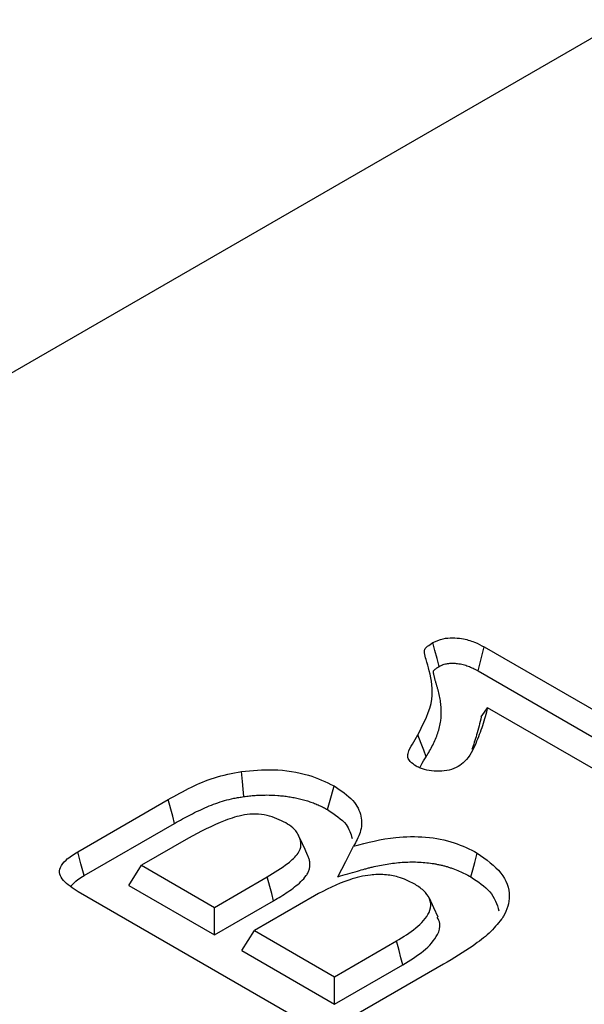
# Model space of a CAD drawing. Extents: x 93918 to 116369, y 889 to 8090.
# Drawn here: x 97122 to 97156, y 5573 to 5632 of the extents above; entities that cross this region are included whole.
import ezdxf

# ---------------------------------------------------------------- set-up
doc = ezdxf.new("R2010")
doc.units = 0
for name, color, linetype in [('BEMASS', 3, 'CONTINUOUS'), ('SCHRAFF', 6, 'CONTINUOUS'), ('SICHTBAR', 7, 'CONTINUOUS')]:
    doc.layers.add(name, color=color, linetype=linetype)

msp = doc.modelspace()

# ---------------------------------------------------------------- hatches: boundary and pattern name
at = {"layer": 'BEMASS'}
h = msp.add_hatch(dxfattribs=at)
h.set_pattern_fill('GRASS', color=256, scale=4, angle=45, style=0)
h.set_pattern_definition([(135, (92469.08, 2434.67), (-101.5999, 7e-15), [19.05, -124.634]), (90, (92469.08, 2434.67), (-101.6, 2e-14), [19.05, -82.55]), (180, (92469.08, 2434.67), (-2e-14, -101.6), [19.05, -82.55])])
h.paths.add_polyline_path([(94416.175, 6360.6), (94410.978, 6363.951), (95677.822, 7095.285), (97685.36, 5936.358), (96628.946, 5326.469), (96336.714, 5347.713), (96180.857, 5377.704), (96145.714, 5359.304)])
at = {"layer": 'SCHRAFF'}
h = msp.add_hatch(dxfattribs=at)
h.set_pattern_fill('ANSI31', color=256, scale=10, angle=15, style=0)
h.set_pattern_definition([(60, (93870.35, 1776.933), (-27.4963, 15.875), [])])
edge = h.paths.add_edge_path()
edge.add_line((96551.018, 5083.611), (96551.018, 4991.548))
edge.add_line((96551.018, 4991.548), (96646.264, 5046.532))
edge.add_line((96646.264, 5046.532), (96771.816, 5069.018))
edge.add_line((96771.816, 5069.018), (97416.891, 5441.412))
edge.add_line((97416.891, 5441.412), (97416.891, 5591.394))
edge.add_line((97416.891, 5591.394), (96576.994, 5106.531))
edge.add_line((96576.994, 5106.531), (96554.85, 5090.789))
edge.add_arc((96560.544, 5083.137), 9.538, 126.65769, 177.15597)

# ---------------------------------------------------------------- linework, layer by layer
at = {"layer": 'SICHTBAR'}
for p, q in [((97252.375, 5686.367), (96628.946, 5326.469)), ((97149.836, 5594.654), (97162.889, 5587.119)), ((97149.465, 5593.232), (97162.506, 5585.703)), ((97160.318, 5585.104), (97150.029, 5591.044)), ((97125.663, 5582.476), (97131.047, 5585.584)), ((97126.047, 5581.061), (97131.423, 5584.165)), ((97132.245, 5583.276), (97129.465, 5581.671)), ((97128.708, 5580.472), (97129.465, 5581.671)), ((97129.465, 5581.671), (97133.794, 5579.172)), ((97128.708, 5580.472), (97133.794, 5577.536)), ((97133.794, 5579.172), (97136.929, 5580.982)), ((97138.218, 5572.869), (97125.69, 5580.102)), ((97133.794, 5577.536), (97137.309, 5579.565)), ((97139.737, 5579.854), (97136.175, 5577.798)), ((97133.794, 5577.536), (97133.794, 5579.172)), ((97135.419, 5576.598), (97136.175, 5577.798)), ((97136.175, 5577.798), (97140.937, 5575.048)), ((97140.937, 5575.048), (97144.614, 5577.171)), ((97135.419, 5576.598), (97140.937, 5573.412)), ((97147.411, 5575.786), (97142.331, 5572.854)), ((97140.937, 5573.412), (97144.995, 5575.754)), ((97140.937, 5573.412), (97140.937, 5575.048))]:
    msp.add_line(p, q, dxfattribs=at)
at = {"layer": 'SICHTBAR', "flags": 128}
for points in [[(97147.152, 5593.494), (97147.025, 5593.978), (97146.902, 5594.447), (97146.779, 5594.916)], [(97149.465, 5593.232), (97149.591, 5593.716), (97149.714, 5594.185), (97149.836, 5594.654)], [(97149.657, 5590.495), (97149.843, 5590.77), (97150.029, 5591.044)], [(97146.384, 5588.132), (97146.233, 5588.522), (97146.081, 5588.913), (97145.879, 5589.433)], [(97135.541, 5585.756), (97135.502, 5586.206), (97135.463, 5586.656), (97135.411, 5587.256)], [(97140.521, 5584.981), (97140.636, 5585.406), (97140.751, 5585.83), (97140.904, 5586.397)], [(97131.423, 5584.165), (97131.311, 5584.591), (97131.198, 5585.017), (97131.047, 5585.584)], [(97139.334, 5582.282), (97139.179, 5582.618), (97139.024, 5582.955), (97138.817, 5583.403)], [(97126.047, 5581.061), (97125.855, 5581.768), (97125.663, 5582.476)], [(97141.135, 5580.994), (97141.598, 5581.901), (97142.06, 5582.808)], [(97149.037, 5580.982), (97149.151, 5581.408), (97149.265, 5581.833), (97149.417, 5582.4)], [(97137.309, 5579.565), (97137.195, 5579.99), (97137.081, 5580.415), (97136.929, 5580.982)], [(97147.088, 5578.589), (97146.83, 5579.149), (97146.572, 5579.709)], [(97144.995, 5575.754), (97144.881, 5576.179), (97144.766, 5576.604), (97144.614, 5577.171)]]:
    msp.add_lwpolyline(points, dxfattribs=at)
at = {"layer": 'SICHTBAR'}
for points, knots in [([(97146.779, 5594.916), (97146.974, 5595.006), (97147.317, 5595.165), (97147.947, 5595.217), (97148.593, 5595.156), (97149.254, 5594.967), (97149.649, 5594.755), (97149.836, 5594.654)], [0, 0, 0, 0, 0.213673, 0.374031, 0.533733, 0.778102, 1, 1, 1, 1]), ([(97145.879, 5589.433), (97146.249, 5590.135), (97146.907, 5591.381), (97146.67, 5592.913), (97146.399, 5593.822), (97146.275, 5594.24), (97146.268, 5594.517), (97146.473, 5594.724), (97146.666, 5594.845), (97146.779, 5594.916)], [0, 0, 0, 0, 0.386277, 0.685536, 0.80531, 0.876713, 0.91259, 0.948672, 1, 1, 1, 1]), ([(97146.384, 5588.132), (97146.385, 5588.132), (97146.385, 5588.133), (97146.385, 5588.133), (97146.517, 5588.355), (97146.652, 5588.585), (97146.887, 5589.054), (97146.989, 5589.291), (97147.111, 5589.654), (97147.147, 5589.776), (97147.205, 5590.022), (97147.227, 5590.145), (97147.275, 5590.516), (97147.283, 5590.76), (97147.267, 5591.129), (97147.256, 5591.252), (97147.224, 5591.497), (97147.203, 5591.618), (97147.153, 5591.861), (97147.123, 5591.983), (97147.069, 5592.166), (97147.049, 5592.225), (97147.024, 5592.308), (97147.016, 5592.335), (97147.001, 5592.389), (97146.994, 5592.418), (97146.978, 5592.476), (97146.97, 5592.507), (97146.953, 5592.568), (97146.944, 5592.598), (97146.928, 5592.654), (97146.921, 5592.68), (97146.907, 5592.734), (97146.9, 5592.763), (97146.886, 5592.823), (97146.877, 5592.855), (97146.862, 5592.914), (97146.854, 5592.942), (97146.842, 5592.994), (97146.836, 5593.021), (97146.827, 5593.064), (97146.824, 5593.079), (97146.818, 5593.106), (97146.815, 5593.119), (97146.811, 5593.144), (97146.809, 5593.156), (97146.807, 5593.176), (97146.806, 5593.183), (97146.806, 5593.202), (97146.808, 5593.212), (97146.811, 5593.224), (97146.812, 5593.226), (97146.816, 5593.233), (97146.819, 5593.238), (97146.831, 5593.254), (97146.843, 5593.269), (97146.893, 5593.319), (97146.935, 5593.352), (97147.032, 5593.42), (97147.088, 5593.455), (97147.152, 5593.494)], [-0.000191, -0.000191, -0.000191, -0.000191, 0, 0, 0, 0.125, 0.125, 0.25, 0.25, 0.3125, 0.3125, 0.375, 0.375, 0.5, 0.5, 0.5625, 0.5625, 0.625, 0.625, 0.6875, 0.6875, 0.71875, 0.71875, 0.734375, 0.734375, 0.75, 0.75, 0.765625, 0.765625, 0.78125, 0.78125, 0.796875, 0.796875, 0.8125, 0.8125, 0.828125, 0.828125, 0.84375, 0.84375, 0.859375, 0.859375, 0.8671875, 0.8671875, 0.875, 0.875, 0.8828125, 0.8828125, 0.890625, 0.890625, 0.90625, 0.90625, 0.9140625, 0.9140625, 0.921875, 0.921875, 0.9375, 0.9375, 0.96875, 0.96875, 0.9975273, 0.9975273, 0.9975273, 0.9975273]), ([(97147.152, 5593.494), (97147.199, 5593.518), (97147.241, 5593.54), (97147.303, 5593.569), (97147.324, 5593.578), (97147.363, 5593.595), (97147.381, 5593.602), (97147.476, 5593.635), (97147.562, 5593.657), (97147.746, 5593.685), (97147.845, 5593.692), (97148.047, 5593.692), (97148.146, 5593.685), (97148.357, 5593.656), (97148.471, 5593.634), (97148.629, 5593.594), (97148.68, 5593.58), (97148.779, 5593.55), (97148.827, 5593.533), (97148.972, 5593.478), (97149.069, 5593.435), (97149.264, 5593.339), (97149.362, 5593.287), (97149.465, 5593.232)], [0.0069868, 0.0069868, 0.0069868, 0.0069868, 0.0625, 0.0625, 0.09375, 0.09375, 0.125, 0.125, 0.25, 0.25, 0.375, 0.375, 0.5, 0.5, 0.625, 0.625, 0.6875, 0.6875, 0.75, 0.75, 0.875, 0.875, 0.997093, 0.997093, 0.997093, 0.997093]), ([(97150.029, 5591.044), (97149.936, 5590.686), (97149.751, 5589.97), (97149.327, 5588.9), (97148.951, 5588.039), (97148.419, 5587.638), (97148.291, 5587.541)], [0, 0, 0, 0, 0.294714, 0.589564, 0.900954, 1, 1, 1, 1]), ([(97149.657, 5590.495), (97149.569, 5590.138), (97149.41, 5589.488), (97149.197, 5588.843), (97149.101, 5588.553)], [0, 0, 0, 0, 0.550221, 1, 1, 1, 1]), ([(97145.794, 5587.568), (97145.661, 5587.655), (97145.432, 5587.805), (97145.272, 5588.079), (97145.311, 5588.439), (97145.556, 5588.887), (97145.771, 5589.25), (97145.879, 5589.433)], [0, 0, 0, 0, 0.173426, 0.297712, 0.42207, 0.709713, 1, 1, 1, 1]), ([(97146.015, 5587.462), (97146.038, 5587.516), (97146.135, 5587.744), (97146.276, 5587.964), (97146.384, 5588.132)], [0, 0, 0, 0, 0.235259, 1, 1, 1, 1]), ([(97148.291, 5587.541), (97148.117, 5587.461), (97147.784, 5587.308), (97147.149, 5587.257), (97146.561, 5587.292), (97146.095, 5587.412), (97145.875, 5587.526), (97145.794, 5587.568)], [0, 0, 0, 0, 0.237986, 0.457089, 0.677712, 0.881136, 1, 1, 1, 1]), ([(97131.047, 5585.584), (97131.499, 5585.834), (97132.353, 5586.304), (97133.766, 5586.936), (97134.854, 5587.148), (97135.411, 5587.256)], [0, 0, 0, 0, 0.354431, 0.669656, 1, 1, 1, 1]), ([(97135.411, 5587.256), (97136.038, 5587.312), (97137.378, 5587.432), (97139.374, 5587.126), (97140.417, 5586.629), (97140.904, 5586.397)], [0, 0, 0, 0, 0.319632, 0.682682, 1, 1, 1, 1]), ([(97140.904, 5586.397), (97141.318, 5586.118), (97142.1, 5585.591), (97142.589, 5584.594), (97142.533, 5583.654), (97142.211, 5583.077), (97142.06, 5582.808)], [0, 0, 0, 0, 0.281775, 0.531972, 0.781255, 1, 1, 1, 1]), ([(97131.423, 5584.165), (97131.739, 5584.343), (97132.048, 5584.516), (97132.526, 5584.763), (97132.688, 5584.843), (97133.018, 5584.998), (97133.186, 5585.074), (97133.524, 5585.218), (97133.695, 5585.286), (97134.042, 5585.411), (97134.218, 5585.467), (97134.583, 5585.571), (97134.769, 5585.617), (97135.048, 5585.674), (97135.142, 5585.691), (97135.337, 5585.724), (97135.437, 5585.74), (97135.541, 5585.756)], [0.0005693, 0.0005693, 0.0005693, 0.0005693, 0.25, 0.25, 0.375, 0.375, 0.5, 0.5, 0.625, 0.625, 0.75, 0.75, 0.875, 0.875, 0.9375, 0.9375, 0.9980502, 0.9980502, 0.9980502, 0.9980502]), ([(97135.541, 5585.756), (97135.658, 5585.772), (97135.77, 5585.787), (97135.934, 5585.805), (97135.987, 5585.811), (97136.096, 5585.821), (97136.151, 5585.825), (97136.318, 5585.837), (97136.431, 5585.843), (97136.658, 5585.851), (97136.771, 5585.853), (97137.111, 5585.852), (97137.333, 5585.844), (97137.669, 5585.819), (97137.782, 5585.808), (97138.003, 5585.783), (97138.112, 5585.769), (97138.324, 5585.736), (97138.431, 5585.716), (97138.645, 5585.673), (97138.753, 5585.65), (97138.963, 5585.6), (97139.067, 5585.574), (97139.268, 5585.517), (97139.366, 5585.487), (97139.555, 5585.424), (97139.649, 5585.389), (97139.792, 5585.333), (97139.84, 5585.314), (97139.933, 5585.275), (97139.978, 5585.256), (97140.067, 5585.217), (97140.11, 5585.197), (97140.193, 5585.158), (97140.233, 5585.137), (97140.354, 5585.074), (97140.436, 5585.029), (97140.521, 5584.981)], [0.0017366, 0.0017366, 0.0017366, 0.0017366, 0.0625, 0.0625, 0.09375, 0.09375, 0.125, 0.125, 0.1875, 0.1875, 0.25, 0.25, 0.375, 0.375, 0.4375, 0.4375, 0.5, 0.5, 0.5625, 0.5625, 0.625, 0.625, 0.6875, 0.6875, 0.75, 0.75, 0.8125, 0.8125, 0.84375, 0.84375, 0.875, 0.875, 0.90625, 0.90625, 0.9375, 0.9375, 0.9976221, 0.9976221, 0.9976221, 0.9976221]), ([(97138.035, 5584.194), (97137.686, 5584.368), (97137.161, 5584.63), (97136.248, 5584.743), (97135.363, 5584.662), (97133.941, 5584.2), (97132.938, 5583.654), (97132.245, 5583.276)], [0, 0, 0, 0, 0.197829, 0.29778, 0.39756, 0.583742, 1, 1, 1, 1]), ([(97140.521, 5584.981), (97140.945, 5584.699), (97141.697, 5584.201), (97141.892, 5583.554), (97141.977, 5583.272)], [0, 0, 0, 0, 0.5645209, 1, 1, 1, 1]), ([(97138.817, 5583.403), (97138.773, 5583.49), (97138.684, 5583.664), (97138.433, 5583.938), (97138.181, 5584.1), (97138.035, 5584.194)], [0, 0, 0, 0, 0.294385, 0.589546, 1, 1, 1, 1]), ([(97136.929, 5580.982), (97137.361, 5581.245), (97138.063, 5581.673), (97138.773, 5582.314), (97139.003, 5582.886), (97138.88, 5583.226), (97138.817, 5583.403)], [0, 0, 0, 0, 0.388001, 0.63144, 0.807718, 1, 1, 1, 1]), ([(97142.06, 5582.808), (97142.881, 5583.021), (97144.247, 5583.376), (97146.366, 5583.407), (97148.088, 5583.073), (97148.977, 5582.623), (97149.417, 5582.4)], [0, 0, 0, 0, 0.3351771, 0.557757, 0.7815181, 1, 1, 1, 1]), ([(97125.69, 5580.102), (97125.361, 5580.312), (97124.878, 5580.622), (97124.557, 5581.148), (97124.601, 5581.582), (97124.981, 5582.046), (97125.415, 5582.319), (97125.663, 5582.476)], [0, 0, 0, 0, 0.3061523, 0.450655, 0.5965529, 0.7689965, 1, 1, 1, 1]), ([(97137.309, 5579.565), (97137.309, 5579.565), (97137.31, 5579.565), (97137.31, 5579.566), (97137.452, 5579.649), (97137.597, 5579.734), (97137.885, 5579.911), (97138.029, 5580.003), (97138.302, 5580.191), (97138.433, 5580.287), (97138.689, 5580.486), (97138.814, 5580.589), (97139.047, 5580.81), (97139.155, 5580.928), (97139.291, 5581.12), (97139.331, 5581.186), (97139.397, 5581.325), (97139.422, 5581.395), (97139.458, 5581.534), (97139.468, 5581.604), (97139.476, 5581.744), (97139.474, 5581.815), (97139.457, 5581.922), (97139.449, 5581.959), (97139.431, 5582.028), (97139.42, 5582.061), (97139.386, 5582.159), (97139.36, 5582.219), (97139.336, 5582.276), (97139.336, 5582.278), (97139.335, 5582.28), (97139.334, 5582.282)], [-0.000429, -0.000429, -0.000429, -0.000429, 0, 0, 0, 0.125, 0.125, 0.25, 0.25, 0.375, 0.375, 0.5, 0.5, 0.625, 0.625, 0.6875, 0.6875, 0.75, 0.75, 0.8125, 0.8125, 0.875, 0.875, 0.90625, 0.90625, 0.9375, 0.9375, 1, 1, 1, 1.001963, 1.001963, 1.001963, 1.001963]), ([(97149.417, 5582.4), (97149.945, 5582.023), (97150.988, 5581.28), (97151.462, 5579.9), (97151.174, 5578.966), (97150.9, 5578.525), (97150.864, 5578.467)], [0, 0, 0, 0, 0.338611, 0.668717, 0.956605, 1, 1, 1, 1]), ([(97141.135, 5580.994), (97141.524, 5581.107), (97141.912, 5581.219), (97142.3, 5581.332), (97142.449, 5581.375), (97142.594, 5581.417), (97142.809, 5581.476), (97142.88, 5581.494), (97143.024, 5581.531), (97143.096, 5581.549), (97143.316, 5581.601), (97143.465, 5581.634), (97143.76, 5581.694), (97143.907, 5581.721), (97144.202, 5581.769), (97144.35, 5581.789), (97144.652, 5581.823), (97144.807, 5581.838), (97145.11, 5581.86), (97145.257, 5581.867), (97145.557, 5581.873), (97145.709, 5581.872), (97146.008, 5581.861), (97146.157, 5581.852), (97146.452, 5581.826), (97146.598, 5581.808), (97146.811, 5581.776), (97146.88, 5581.764), (97147.021, 5581.737), (97147.092, 5581.723), (97147.235, 5581.691), (97147.306, 5581.675), (97147.444, 5581.641), (97147.51, 5581.624), (97147.638, 5581.587), (97147.701, 5581.567), (97147.832, 5581.524), (97147.898, 5581.501), (97148.1, 5581.429), (97148.227, 5581.381), (97148.464, 5581.28), (97148.581, 5581.224), (97148.807, 5581.108), (97148.92, 5581.047), (97149.037, 5580.982)], [-0.162824, -0.162824, -0.162824, -0.162824, 0, 0, 0, 0.0625, 0.0625, 0.09375, 0.09375, 0.125, 0.125, 0.1875, 0.1875, 0.25, 0.25, 0.3125, 0.3125, 0.375, 0.375, 0.4375, 0.4375, 0.5, 0.5, 0.5625, 0.5625, 0.625, 0.625, 0.65625, 0.65625, 0.6875, 0.6875, 0.71875, 0.71875, 0.75, 0.75, 0.78125, 0.78125, 0.8125, 0.8125, 0.875, 0.875, 0.9375, 0.9375, 0.998062, 0.998062, 0.998062, 0.998062]), ([(97125.26, 5580.432), (97125.386, 5580.567), (97125.601, 5580.797), (97125.916, 5580.983), (97126.047, 5581.061)], [0, 0, 0, 0, 0.585768, 1, 1, 1, 1]), ([(97145.666, 5580.566), (97145.368, 5580.718), (97144.855, 5580.978), (97143.915, 5581.14), (97142.899, 5581.112), (97141.384, 5580.734), (97140.398, 5580.207), (97139.737, 5579.854)], [0, 0, 0, 0, 0.171299, 0.294526, 0.417502, 0.608971, 1, 1, 1, 1]), ([(97144.614, 5577.171), (97145.016, 5577.419), (97145.823, 5577.918), (97146.555, 5578.698), (97146.712, 5579.412), (97146.482, 5579.946), (97146.068, 5580.321), (97145.764, 5580.507), (97145.666, 5580.566)], [0, 0, 0, 0, 0.260798, 0.524055, 0.663694, 0.803898, 0.936962, 1, 1, 1, 1]), ([(97149.037, 5580.982), (97149.459, 5580.703), (97150.341, 5580.119), (97150.583, 5579.356), (97150.709, 5578.957)], [0, 0, 0, 0, 0.4783238, 1, 1, 1, 1]), ([(97144.995, 5575.754), (97145.424, 5576.02), (97146.287, 5576.553), (97147.05, 5577.401), (97147.269, 5578.124), (97147.102, 5578.458), (97147.04, 5578.583)], [0, 0, 0, 0, 0.337585, 0.678144, 0.879668, 1, 1, 1, 1]), ([(97150.864, 5578.467), (97150.634, 5578.186), (97150.172, 5577.624), (97148.981, 5576.732), (97148.01, 5576.147), (97147.411, 5575.786)], [0, 0, 0, 0, 0.277022, 0.553845, 1, 1, 1, 1])]:
    msp.add_open_spline(points, degree=3, knots=knots, dxfattribs=at)

doc.saveas('drawing.dxf')
